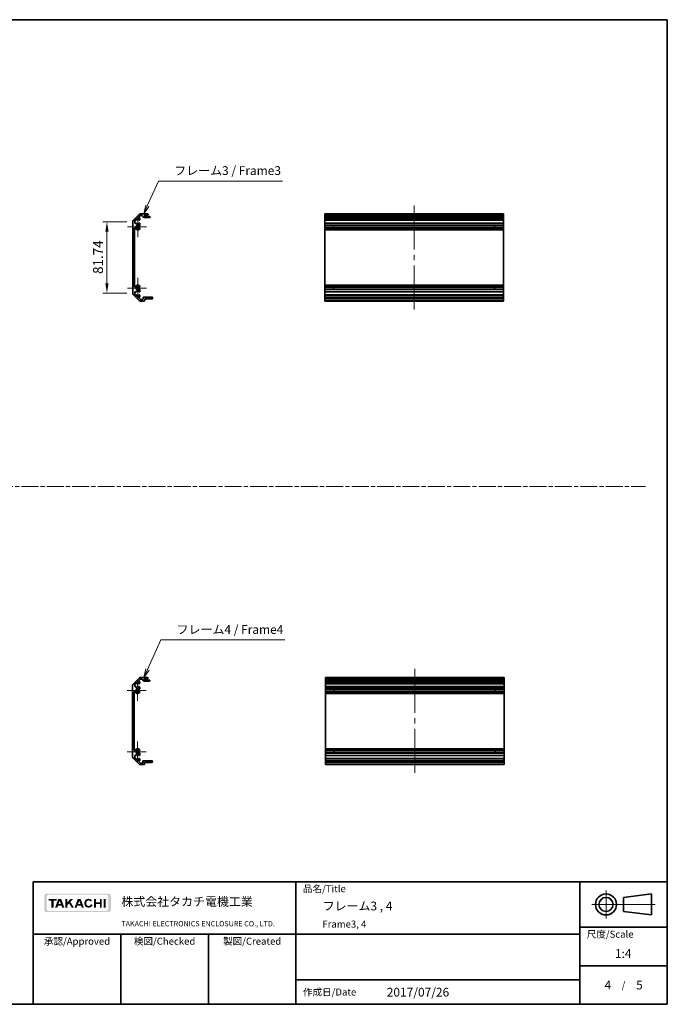
# Model space of a CAD drawing. Units: millimetres. Extents: x 0 to 7860, y -23 to 1265.
# Drawn here: x 5938 to 6677, y 0 to 1124 of the extents above; entities that cross this region are included whole.
import ezdxf
from ezdxf.enums import TextEntityAlignment as Align

# ---------------------------------------------------------------- set-up
doc = ezdxf.new("R2010")
doc.units = ezdxf.units.MM
doc.header["$LTSCALE"] = 4.5
doc.linetypes.add('CHAIN', pattern=[0.35429999999999995, 0.2362, -0.0295, 0.0591, -0.0295])
doc.layers.get('Defpoints').update_dxf_attribs({"lineweight": 25})
for name, color, linetype, lineweight in [('Border (ISO)', 7, 'Continuous', 35), ('Center Mark (ISO)', 131, 'Continuous', 18), ('Centerline (ISO)', 131, 'Continuous', 18), ('Dimension (ISO)', 7, 'Continuous', 18), ('Dimension (ISO) @ 1', 7, 'Continuous', 18), ('Hatch (ISO)', 1, 'Continuous', 18), ('Sketch Geometry (ISO)', 7, 'Continuous', 18), ('Symbol (ISO)', 7, 'Continuous', 18), ('Title (ISO)', 7, 'Continuous', 35), ('Visible (ISO)', 7, 'Continuous', 35), ('Visible Narrow (ISO)', 7, 'Continuous', 25)]:
    doc.layers.add(name, color=color, linetype=linetype, lineweight=lineweight)
doc.styles.add('Note Text (TK)', font='txt')
doc.styles.add('文字スタイル67', font='arial.ttf')
doc.dimstyles.new('Default - Method 1b (TK)', dxfattribs={"dimscale": 4.5, "dimtxt": 2.5, "dimasz": 2.5, "dimexe": 1, "dimexo": 1.499999999999999, "dimgap": 1, "dimtad": 1, "dimtoh": 1, "dimrnd": 1e-08, "dimdsep": 46, "dimtxsty": 'Note Text (TK)', "dimcen": 0.09, "dimdle": 5, "dimclrd": 100, "dimclre": 100, "dimclrt": 7, "dimadec": 1, "dimazin": 1, "dimtfac": 1, "dimtmove": 0, "dimatfit": 3, "dimfxl": 1, "dimtolj": 1, "dimlwd": -1, "dimlwe": -1, "dimarcsym": 0})

# ---------------------------------------------------------------- blocks, each defined once
blk = doc.blocks.new('図面枠 tk図枠')
at = {"layer": 'Border (ISO)'}
for p, q in [((14.49999999999999, 289), (405.4999999999997, 289)), ((405.4999999999997, 289), (405.4999999999997, 8.000000000000009)), ((14.50000000000001, 8.000000000000009), (405.4999999999997, 8.000000000000009))]:
    blk.add_line(p, q, dxfattribs=at)
blk = doc.blocks.new('表題欄 tk表題欄')
at = {"layer": 'Hatch (ISO)'}
h = blk.add_hatch(color=256, dxfattribs=at)
edge = h.paths.add_edge_path(flags=0)
edge.add_arc((95.57537688673351, 236.2990653650367), 0.5958259999999997, 269.9999999999897, 360)
edge.add_line((96.17120288673351, 236.2990653650368), (96.1712028867335, 239.7107813650365))
edge.add_arc((95.5753768867335, 239.7107813650366), 0.5958259999999997, 0, 90.0000000000068)
edge.add_line((95.57537688673342, 240.3066073650366), (79.13710888673356, 240.3066073650366))
edge.add_arc((79.13710888673353, 239.7107813650366), 0.5958259999999997, 89.99999999999744, 180)
edge.add_line((78.54128288673351, 239.7107813650365), (78.54128288673331, 236.2990653650368))
edge.add_arc((79.13710888673332, 236.2990653650365), 0.5958259999999997, 180, 270.0000000000231)
edge.add_line((79.13710888673356, 235.7032393650365), (95.57537688673342, 235.7032393650367))
edge = h.paths.add_edge_path()
edge.add_line((77.83935088673356, 239.9556413650365), (77.83935088673356, 236.0542053650368))
edge.add_arc((78.54128288673346, 236.0542053650367), 0.7019319999998938, 180, 270.0000000000087)
edge.add_line((78.54128288673355, 235.3522733650368), (96.17120288673351, 235.3522733650368))
edge.add_arc((96.17120288673351, 236.0542053650367), 0.7019319999998921, 270, 360)
edge.add_line((96.8731348867334, 236.0542053650368), (96.87313488673352, 239.9556413650365))
edge.add_arc((96.1712028867336, 239.9556413650367), 0.7019319999998921, 0, 90.00000000000873)
edge.add_line((96.1712028867335, 240.6575733650367), (78.54128288673355, 240.6575733650366))
edge.add_arc((78.54128288673355, 239.9556413650365), 0.7019319999999984, 90, 180)
for points in [[(79.07181288673355, 239.1476033650369), (79.07181288673355, 238.6578833650367), (79.92066088673353, 238.6578833650367), (79.92066088673353, 236.6581933650368), (80.50832488673353, 236.6581933650368), (80.50832488673353, 238.6578833650367), (81.35717288673355, 238.6578833650367), (81.35717288673355, 239.1476033650369)], [(85.68407849525303, 236.6581933650368), (84.9434673993943, 237.8918698287545), (84.41792288673358, 237.3246628822781), (84.41792288673358, 236.6581933650368), (83.89555488673355, 236.6581933650368), (83.89555488673355, 239.1476033650369), (84.41792288673358, 239.1476033650369), (84.41792288673358, 238.0993979968839), (85.38913556809511, 239.1476033650369), (86.1069649084727, 239.1476033650369), (85.31925422435492, 238.2974470774499), (86.30334488673353, 236.6581933650368)], [(92.0914293961446, 239.1476033650369), (92.0914293961446, 236.6581933650368), (92.60971639614463, 236.6581933650368), (92.60971639614463, 237.6580383650368), (93.76872039614459, 237.6580383650368), (93.76872039614459, 236.6581933650368), (94.28700739614462, 236.6581933650368), (94.28700739614462, 239.1476033650369), (93.76872039614459, 239.1476033650369), (93.76872039614459, 238.1477583650367), (92.60971639614463, 238.1477583650367), (92.60971639614463, 239.1476033650369)], [(94.8420233961447, 239.1476033650369), (94.8420233961447, 236.6581933650368), (95.3643913961447, 236.6581933650368), (95.3643913961447, 239.1476033650369)]]:
    blk.add_hatch(color=256, dxfattribs=at).paths.add_polyline_path(points)
h = blk.add_hatch(color=256, dxfattribs=at)
h.paths.add_polyline_path([(82.59020695886475, 237.7110913650368), (81.95242681460245, 237.7110913650368), (82.27131688673356, 238.5794973650367)], flags=0)
h.paths.add_polyline_path([(82.77903014574996, 237.1968853650368), (81.76360362771717, 237.1968853650368), (81.56578886050404, 236.6581933650368), (80.94907288673355, 236.6581933650368), (81.86321688673355, 239.1476033650369), (82.67941688673353, 239.1476033650369), (83.59356088673351, 236.6581933650368), (82.97684491296302, 236.6581933650368)])
h = blk.add_hatch(color=256, dxfattribs=at)
h.paths.add_polyline_path([(87.52707281460243, 237.7110913650368), (88.16485295886469, 237.7110913650368), (87.84596288673359, 238.5794973650367)], flags=0)
h.paths.add_polyline_path([(87.14043486050403, 236.6581933650368), (87.3382496277172, 237.1968853650368), (88.35367614574989, 237.1968853650368), (88.551490912963, 236.6581933650368), (89.16820688673344, 236.6581933650368), (88.25406288673351, 239.1476033650369), (87.43786288673356, 239.1476033650369), (86.52371888673358, 236.6581933650368)])
h = blk.add_hatch(color=256, dxfattribs=at)
edge = h.paths.add_edge_path()
edge.add_arc((90.52309888673331, 237.9028983650369), 1.273272000000011, 38.55054079078439, 336.5820184016556)
edge.add_line((91.69149139614443, 237.3968543650369), (91.17255542714857, 237.6216113977801))
edge.add_ellipse((90.52309888673351, 237.9028983650369), major_axis=(0, -0.7998759999999119), ratio=0.8673469387756529, start_angle=128.5505407907963, end_angle=426.582018401653, ccw=False)
edge.add_line((91.09381514418376, 238.3576891122095), (91.51887237036831, 238.6964075050431))
at = {"layer": 'Title (ISO)'}
for p, q in [((74.70882392282105, 244.052739026017), (255.7088239228211, 244.052739026017)), ((74.70882392282105, 209.052739026017), (74.70882392282105, 244.052739026017)), ((149.7088239228211, 244.052739026017), (149.7088239228211, 209.052739026017)), ((230.7088239228211, 244.052739026017), (230.7088239228211, 209.052739026017)), ((255.7088239228211, 244.052739026017), (255.7088239228211, 209.052739026017)), ((243.2088239228211, 239.552739026017), (251.2088239228211, 240.5527390260171)), ((243.2088239228211, 239.552739026017), (243.2088239228211, 235.552739026017)), ((251.2088239228211, 234.552739026017), (251.2088239228211, 240.5527390260171)), ((243.2088239228211, 235.552739026017), (251.2088239228211, 234.552739026017)), ((230.7088239228211, 231.052739026017), (255.7088239228211, 231.052739026017)), ((74.70882392282105, 229.052739026017), (230.7088239228211, 229.052739026017)), ((99.70882392282108, 229.052739026017), (99.70882392282108, 209.052739026017)), ((124.708823922821, 229.052739026017), (124.708823922821, 209.052739026017)), ((230.7088239228211, 220.052739026017), (255.7088239228211, 220.052739026017)), ((149.7088239228211, 216.052739026017), (230.7088239228211, 216.052739026017)), ((255.7088239228211, 209.052739026017), (74.70882392282105, 209.052739026017))]:
    blk.add_line(p, q, dxfattribs=at)
at = {"layer": 'Title (ISO)', "color": 4, "linetype": 'CHAIN', "lineweight": 18, "ltscale": 8.889559745788574}
blk.add_line((238.2088239228211, 241.552739026017), (238.2088239228211, 233.552739026017), dxfattribs=at)
at = {"layer": 'Title (ISO)', "color": 4, "linetype": 'CHAIN', "lineweight": 18, "ltscale": 20.00163269042969}
blk.add_line((252.2088239228211, 237.552739026017), (234.2088239228211, 237.552739026017), dxfattribs=at)
at = {"layer": 'Title (ISO)'}
for radius in [3, 2]:
    blk.add_circle((238.2088239228211, 237.552739026017), radius, dxfattribs=at)
at = {"layer": 'Title (ISO)', "color": 1, "char_height": 2.000000029802321, "line_spacing_factor": 1.5, "style": 'Note Text (TK)'}
for s, insert, width, attachment_point in [('\\fＭＳ Ｐゴシック|b0|i0;品名/Title', (151.708823922821, 242.052739026017), 13.06432723999025, 4), ('\\fＭＳ Ｐゴシック|b0|i0;承認/Approved', (87.20882392282108, 227.052739026017), 19.32163715362549, 5), ('\\fＭＳ Ｐゴシック|b0|i0;検図/Checked', (112.208823922821, 227.052739026017), 18.32748532295227, 5), ('\\fＭＳ Ｐゴシック|b0|i0;製図/Created', (137.2088239228211, 227.052739026017), 17.47368454933166, 5), ('\\fＭＳ Ｐゴシック|b0|i0;尺度/Scale', (232.7088239228211, 229.052739026017), 14.33918118476867, 4), ('\\fＭＳ Ｐゴシック|b0|i0;作成日/Date', (151.708823922821, 212.552739026017), 16.39766097068788, 4)]:
    blk.add_mtext(s, dxfattribs=dict(at, insert=insert, width=width, attachment_point=attachment_point))
at = {"layer": 'Title (ISO)', "color": 7, "line_spacing_factor": 1.5, "style": 'Note Text (TK)'}
for s, insert, char_height, attachment_point in [('株式会社タカチ電機工業', (99.87313488673342, 238.052739026017), 2.5, 4), ('\\fＭＳ Ｐゴシック|b0|i0;/', (243.2088239228211, 214.552739026017), 2.000000029802321, 5)]:
    blk.add_mtext(s, dxfattribs=dict(at, insert=insert, char_height=char_height, attachment_point=attachment_point))
at = {"layer": 'Title (ISO)', "color": 7, "insert": (99.87313488673342, 232.052739026017), "char_height": 1.49859994649887, "width": 48.16879749298095, "attachment_point": 4, "line_spacing_factor": 1.5, "style": 'Note Text (TK)'}
blk.add_mtext('\\fArial|b0|i0;TAKACHI ELECTRONICS ENCLOSURE CO., LTD.', dxfattribs=at)
at = {"layer": 'Title (ISO)', "color": 7}
for tag, p, height, style in [('<品名>_001', (157.027005730843, 235.5754662581048), 2.5, 'Note Text (TK)'), ('<Title>_001', (157.4387011349265, 230.5513747487906), 2.000000029802321, '文字スタイル67'), ('作成日_001', (175.632119106648, 211.2601253517655), 2.5, 'Note Text (TK)'), ('<ページ_No.>_001', (238.0980284456275, 213.302739026017), 2.5, 'Note Text (TK)'), ('<総ページ数>_001', (246.7997329866371, 213.302739026017), 2.5, 'Note Text (TK)')]:
    blk.add_attdef(tag, p, '', height=height, dxfattribs=dict(at, style=style))
at = {"layer": 'Title (ISO)', "color": 7, "style": 'Note Text (TK)'}
for tag, p in [('<尺度>', (243.2088239228211, 223.5527390260171)), ('<承認>', (87.20882392282108, 217.052739026017))]:
    blk.add_attdef(tag, text='', height=2.5, dxfattribs=at).set_placement(p, align=Align.MIDDLE_CENTER)
blk = doc.blocks.new('引出線注記6')
at = {"layer": 'Symbol (ISO)', "color": 100}
for p, q in [((257.0577891975564, 235.846243876514), (260.2380421516859, 242.9576178263968)), ((260.2380421516859, 242.9576178263968), (264.5493075641413, 242.9576178263968)), ((264.5493075641413, 242.9576178263968), (295.6604192050715, 242.9576178263968)), ((256.6013525331759, 236.0503653389064), (256.0371818855946, 233.5640605546115)), ((257.0577891975564, 235.846243876514), (256.0371818855946, 233.5640605546115)), ((256.0371818855946, 233.5640605546115), (257.5142258619369, 235.6421224141217))]:
    blk.add_line(p, q, dxfattribs=at)
at = {"layer": 'Symbol (ISO)', "color": 7, "insert": (264.7573080966227, 243.9031587611979), "char_height": 2.5, "attachment_point": 7, "style": 'Note Text (TK)'}
blk.add_mtext('フレーム3 / Frame3', dxfattribs=at)
blk = doc.blocks.new('*D131')
at = {"layer": 'Defpoints', "color": 0}
for p in [(6037.152775854134, 893.427818263113), (6066.668479979225, 893.427818263113), (6066.668479979225, 811.6846725126054)]:
    blk.add_point(p, dxfattribs=at)
at = {"layer": 'Dimension (ISO)', "color": 100}
for p, q in [((6059.918479979224, 893.427818263113), (6032.652775854135, 893.427818263113)), ((6037.152775854134, 822.9346725126054), (6037.152775854134, 882.177818263113)), ((6059.918479979224, 811.6846725126054), (6032.652775854135, 811.6846725126054))]:
    blk.add_line(p, q, dxfattribs=at)
for points in [[(6035.277775854134, 882.177818263113), (6039.027775854134, 882.177818263113), (6037.152775854134, 893.427818263113)], [(6035.277775854134, 822.9346725126054), (6039.027775854134, 822.9346725126054), (6037.152775854134, 811.6846725126054)]]:
    blk.add_solid(points, dxfattribs=at)
at = {"layer": 'Dimension (ISO)', "color": 7, "insert": (6027.027775854134, 833.7897027156857), "char_height": 11.25, "attachment_point": 4, "rotation": 90, "style": 'Note Text (TK)'}
blk.add_mtext('\\A1;81.74', dxfattribs=at)
blk = doc.blocks.new('引出線注記7')
at = {"layer": 'Symbol (ISO)', "color": 100}
for p, q in [((257.1350392340248, 103.5357517262437), (260.9154150833101, 111.9890624292386)), ((260.9154150833101, 111.9890624292386), (265.2266804957656, 111.9890624292386)), ((265.2266804957656, 111.9890624292386), (296.3377921366957, 111.9890624292386)), ((256.6786025696444, 103.739873188636), (256.114431922063, 101.2535684043412)), ((257.1350392340248, 103.5357517262437), (256.114431922063, 101.2535684043412)), ((256.114431922063, 101.2535684043412), (257.5914758984053, 103.3316302638513))]:
    blk.add_line(p, q, dxfattribs=at)
at = {"layer": 'Symbol (ISO)', "color": 7, "insert": (265.4346810282469, 112.9346033640397), "char_height": 2.5, "attachment_point": 7, "style": 'Note Text (TK)'}
blk.add_mtext('フレーム4 / Frame4', dxfattribs=at)

msp = doc.modelspace()

# ---------------------------------------------------------------- linework, layer by layer
at = {"layer": 'Center Mark (ISO)', "linetype": 'Continuous'}
for p, q in [((6072.368479979225, 887.5562453878591), (6072.368479979225, 899.3562453878594)), ((6072.368479979225, 887.5562453878591), (6060.568479979225, 887.5562453878591)), ((6072.368479979225, 887.5562453878591), (6082.368479979225, 887.5562453878591)), ((6072.368479979225, 887.5562453878591), (6072.368479979225, 875.756245387859)), ((6072.368479979225, 817.5562453878592), (6072.368479979225, 829.3562453878591)), ((6072.368479979225, 817.5562453878592), (6060.568479979225, 817.5562453878592)), ((6072.368479979225, 817.5562453878592), (6082.368479979225, 817.5562453878592)), ((6072.368479979225, 817.5562453878592), (6072.368479979225, 805.7562453878592)), ((6072.143515357312, 358.3142767867778), (6072.143515357312, 370.1142767867778)), ((6072.143515357312, 358.3142767867778), (6060.343515357311, 358.3142767867778)), ((6072.143515357312, 358.3142767867778), (6082.143515357312, 358.3142767867778)), ((6072.143515357312, 358.3142767867778), (6072.143515357312, 346.5142767867778)), ((6072.143515357312, 288.3142767867778), (6072.143515357312, 300.1142767867778)), ((6072.143515357312, 288.3142767867778), (6060.343515357311, 288.3142767867778)), ((6072.143515357312, 288.3142767867778), (6082.143515357312, 288.3142767867778)), ((6072.143515357312, 288.3142767867778), (6072.143515357312, 276.5142767867778))]:
    msp.add_line(p, q, dxfattribs=at)
at = {"layer": 'Centerline (ISO)'}
for p, q in [((6387.834869169401, 901.756245387859), (6387.834869169401, 911.756245387859)), ((6387.834869169401, 901.756245387859), (6387.834869169401, 891.756245387859)), ((6387.834869169399, 803.3562453878591), (6387.834869169399, 813.3562453878592)), ((6387.834869169399, 803.3562453878591), (6387.834869169399, 793.356245387859)), ((6388.584292532453, 373.0142767867775), (6388.584292532453, 383.0142767867775)), ((6388.584292532453, 373.0142767867775), (6388.584292532453, 363.0142767867775)), ((6388.584292532449, 274.1142767867775), (6388.584292532449, 284.1142767867775)), ((6388.584292532449, 274.1142767867775), (6388.584292532449, 264.1142767867775))]:
    msp.add_line(p, q, dxfattribs=at)
at = {"layer": 'Centerline (ISO)', "linetype": 'Continuous'}
for p, q in [((6387.834869169401, 891.756245387859), (6387.834869169399, 861.5562453878592)), ((6387.834869169399, 855.5562453878591), (6387.834869169399, 849.5562453878592)), ((6387.834869169399, 843.5562453878592), (6387.834869169399, 813.3562453878592)), ((6388.584292532453, 363.0142767867775), (6388.584292532453, 332.5642767867775)), ((6388.584292532453, 326.5642767867775), (6388.584292532453, 320.5642767867774)), ((6388.584292532449, 314.5642767867774), (6388.584292532449, 284.1142767867775))]:
    msp.add_line(p, q, dxfattribs=at)
at = {"layer": 'Sketch Geometry (ISO)', "color": 4, "linetype": 'CHAIN', "ltscale": 18.19418334960937}
msp.add_line((5127.351797705883, 591.2178667368261), (6652.185350540304, 591.2178667368261), dxfattribs=at)
at = {"layer": 'Visible (ISO)'}
for p, q in [((6067.254266416853, 894.8420318254861), (6074.082693541598, 901.6704589502323)), ((6075.267617782088, 900.3097987784525), (6073.717617782087, 898.7597987784525)), ((6075.496907103969, 902.2562453878592), (6083.868479979225, 902.2562453878592)), ((6077.143946947071, 900.4562453878591), (6075.621171172683, 900.4562453878591)), ((6079.219308352039, 898.3740634684442), (6077.517651606411, 900.2884273072742)), ((6080.368479979224, 901.0562453878591), (6080.368479979224, 899.4062453878591)), ((6083.868479979225, 901.0562453878591), (6080.368479979224, 901.0562453878591)), ((6080.368479979224, 899.4062453878591), (6085.868479979223, 899.4062453878591)), ((6084.368479979223, 901.756245387859), (6084.368479979223, 901.5562453878592)), ((6285.834869169401, 902.256245387859), (6489.834869169401, 902.256245387859)), ((6285.834869169401, 901.756245387859), (6285.834869169401, 902.256245387859)), ((6285.834869169401, 901.756245387859), (6285.834869169401, 901.556245387859)), ((6285.834869169401, 901.0562453878591), (6285.834869169401, 901.556245387859)), ((6285.834869169399, 901.056245387859), (6285.834869169399, 899.4062453878591)), ((6285.834869169401, 901.056245387859), (6489.834869169401, 901.056245387859)), ((6285.834869169402, 899.4062453878591), (6489.834869169403, 899.4062453878591)), ((6285.834869169402, 898.9062453878591), (6285.834869169402, 899.4062453878591)), ((6489.834869169401, 902.256245387859), (6489.834869169401, 901.756245387859)), ((6489.834869169401, 901.556245387859), (6489.834869169401, 901.756245387859)), ((6489.834869169401, 901.556245387859), (6489.834869169401, 901.0562453878591)), ((6489.834869169399, 899.4062453878591), (6489.834869169399, 901.056245387859)), ((6489.834869169403, 899.4062453878591), (6489.834869169403, 898.9062453878591)), ((6066.668479979225, 811.6846725126054), (6066.668479979225, 893.427818263113)), ((6069.118479979223, 895.256245387859), (6069.118479979223, 891.8562453878591)), ((6070.818479979227, 895.256245387859), (6069.118479979223, 895.256245387859)), ((6069.118479979223, 891.8562453878591), (6070.818479979227, 891.8562453878591)), ((6070.818479979227, 896.6562453878591), (6070.818479979227, 895.256245387859)), ((6073.618479979224, 896.6562453878591), (6070.818479979227, 896.6562453878591)), ((6070.818479979227, 891.8562453878591), (6070.818479979227, 890.4562453878591)), ((6070.818479979227, 890.4562453878591), (6073.618479979224, 890.4562453878591)), ((6073.618479979224, 895.256245387859), (6073.618479979224, 896.6562453878591)), ((6074.368479979225, 895.256245387859), (6073.618479979224, 895.256245387859)), ((6073.618479979224, 891.8562453878591), (6074.368479979225, 891.8562453878591)), ((6073.618479979224, 890.4562453878591), (6073.618479979224, 891.8562453878591)), ((6074.071171172684, 897.9062453878591), (6074.368479979225, 897.9062453878591)), ((6074.868479979222, 897.4062453878591), (6074.868479979222, 895.7562453878592)), ((6074.868479979222, 891.3562453878592), (6074.868479979222, 889.2289264634888)), ((6085.868479979223, 898.2062453878592), (6079.593013011379, 898.2062453878592)), ((6086.368479979224, 898.9062453878591), (6086.368479979224, 898.7062453878591)), ((6285.834869169402, 898.9062453878591), (6285.834869169402, 898.7062453878589)), ((6285.834869169402, 898.206245387859), (6285.834869169402, 898.7062453878589)), ((6285.834869169395, 898.206245387859), (6285.834869169395, 897.906245387859)), ((6285.834869169402, 898.206245387859), (6489.834869169403, 898.206245387859)), ((6285.834869169395, 897.906245387859), (6489.834869169394, 897.906245387859)), ((6285.834869169395, 897.4062453878589), (6285.834869169395, 897.906245387859)), ((6285.834869169395, 897.4062453878589), (6285.834869169395, 895.756245387859)), ((6285.834869169395, 895.256245387859), (6285.834869169395, 895.756245387859)), ((6285.834869169391, 895.256245387859), (6285.834869169391, 891.8562453878588)), ((6285.834869169395, 895.256245387859), (6489.834869169394, 895.256245387859)), ((6285.834869169395, 891.8562453878588), (6489.834869169394, 891.8562453878588)), ((6285.834869169395, 891.356245387859), (6285.834869169395, 891.8562453878588)), ((6285.834869169395, 891.356245387859), (6285.834869169395, 889.2289264634888)), ((6285.834869169395, 889.2289264634888), (6489.834869169396, 889.2289264634888)), ((6285.834869169395, 888.6859973985719), (6285.834869169395, 889.2289264634888)), ((6285.834869169391, 888.6859973985719), (6285.834869169391, 886.4264933771464)), ((6285.834869169395, 888.6859973985719), (6489.834869169394, 888.6859973985719)), ((6295.834869169395, 886.4180831543658), (6295.834869169395, 888.6944076213524)), ((6479.834869169394, 888.6944076213524), (6479.834869169394, 886.4180831543658)), ((6489.834869169403, 898.7062453878589), (6489.834869169403, 898.9062453878591)), ((6489.834869169403, 898.7062453878589), (6489.834869169403, 898.206245387859)), ((6489.834869169394, 897.906245387859), (6489.834869169394, 898.206245387859)), ((6489.834869169394, 897.906245387859), (6489.834869169396, 897.4062453878589)), ((6489.834869169396, 895.756245387859), (6489.834869169396, 897.4062453878589)), ((6489.834869169396, 895.756245387859), (6489.834869169394, 895.256245387859)), ((6489.834869169392, 891.8562453878588), (6489.834869169392, 895.256245387859)), ((6489.834869169394, 891.8562453878588), (6489.834869169396, 891.356245387859)), ((6489.834869169396, 889.2289264634888), (6489.834869169396, 891.356245387859)), ((6489.834869169396, 889.2289264634888), (6489.834869169394, 888.6859973985719)), ((6489.834869169392, 886.4264933771464), (6489.834869169392, 888.6859973985719)), ((6068.468479979225, 885.6465058720688), (6068.468479979225, 819.4659849036494)), ((6074.868479979222, 885.8835643122295), (6074.868590231943, 885.3693850293957)), ((6285.834869169395, 885.8835643122295), (6285.834869169395, 886.4264933771464)), ((6285.834869169395, 886.4264933771464), (6489.834869169394, 886.4264933771464)), ((6285.834869169395, 885.8835643122295), (6489.834869169396, 885.8835643122295)), ((6285.834869169395, 885.8835643122295), (6285.834869169395, 885.3693850293954)), ((6285.834869169395, 885.3693850293954), (6489.834869169396, 885.3693850293954)), ((6285.834869169395, 885.03263711375), (6285.834869169395, 885.3693850293954)), ((6285.834869169395, 884.156128960329), (6285.834869169395, 885.03263711375)), ((6285.834869169391, 884.156128960329), (6285.834869169391, 820.9563618153888)), ((6285.834869169395, 884.156128960329), (6489.834869169394, 884.156128960329)), ((6489.834869169394, 886.4264933771464), (6489.834869169396, 885.8835643122295)), ((6489.834869169396, 885.3693850293954), (6489.834869169396, 885.8835643122295)), ((6489.834869169396, 885.3693850293954), (6489.834869169394, 885.03263711375)), ((6489.834869169396, 885.03263711375), (6489.834869169394, 884.156128960329)), ((6489.834869169392, 820.9563618153888), (6489.834869169392, 884.156128960329)), ((6285.834869169395, 820.079853661968), (6285.834869169395, 820.9563618153888)), ((6285.834869169395, 820.9563618153888), (6489.834869169394, 820.9563618153888)), ((6489.834869169394, 820.9563618153888), (6489.834869169396, 820.079853661968)), ((6074.082693541598, 803.4420318254861), (6067.254266416853, 810.270458950232)), ((6069.118479979223, 813.256245387859), (6069.118479979223, 809.8562453878592)), ((6070.818479979223, 813.256245387859), (6069.118479979223, 813.256245387859)), ((6069.118479979223, 809.8562453878592), (6070.818479979223, 809.8562453878592)), ((6070.818479979223, 814.6562453878591), (6070.818479979223, 813.256245387859)), ((6073.618479979224, 814.6562453878591), (6070.818479979223, 814.6562453878591)), ((6070.818479979223, 809.8562453878592), (6070.818479979223, 808.4562453878591)), ((6073.618479979224, 813.256245387859), (6073.618479979224, 814.6562453878591)), ((6074.368479979225, 813.256245387859), (6073.618479979224, 813.256245387859)), ((6073.618479979224, 809.8562453878592), (6074.368479979225, 809.856245387859)), ((6073.618479979224, 808.4562453878591), (6073.618479979224, 809.8562453878592)), ((6074.868590231943, 819.7431057463226), (6074.868479979222, 819.2289264634887)), ((6074.868479979222, 815.8835643122293), (6074.868479979222, 813.756245387859)), ((6074.868479979222, 809.3562453878591), (6074.868479979222, 807.7062453878593)), ((6285.834869169395, 819.7431057463225), (6285.834869169395, 820.079853661968)), ((6285.834869169395, 819.7431057463225), (6489.834869169396, 819.7431057463225)), ((6285.834869169395, 819.7431057463225), (6285.834869169395, 819.2289264634887)), ((6285.834869169395, 819.2289264634887), (6489.834869169396, 819.2289264634887)), ((6285.834869169395, 818.6859973985717), (6285.834869169395, 819.2289264634885)), ((6285.834869169391, 818.6859973985717), (6285.834869169391, 816.4264933771461)), ((6285.834869169395, 818.6859973985717), (6489.834869169394, 818.6859973985717)), ((6285.834869169395, 815.8835643122293), (6285.834869169395, 816.4264933771461)), ((6285.834869169395, 816.4264933771461), (6489.834869169394, 816.4264933771461)), ((6285.834869169395, 815.8835643122293), (6489.834869169396, 815.8835643122293)), ((6285.834869169395, 815.8835643122293), (6285.834869169395, 813.7562453878587)), ((6285.834869169395, 813.2562453878589), (6285.834869169395, 813.7562453878587)), ((6285.834869169391, 813.2562453878589), (6285.834869169391, 809.8562453878588)), ((6285.834869169395, 813.2562453878589), (6489.834869169394, 813.2562453878589)), ((6285.834869169395, 809.8562453878588), (6489.834869169394, 809.8562453878588)), ((6285.834869169395, 809.356245387859), (6285.834869169395, 809.8562453878588)), ((6285.834869169395, 809.356245387859), (6285.834869169395, 807.7062453878593)), ((6295.834869169395, 816.4180831543657), (6295.834869169395, 818.6944076213524)), ((6479.834869169394, 818.6944076213524), (6479.834869169394, 816.4180831543657)), ((6489.834869169394, 820.0798536619682), (6489.834869169396, 819.7431057463225)), ((6489.834869169396, 819.2289264634887), (6489.834869169396, 819.7431057463225)), ((6489.834869169396, 819.2289264634885), (6489.834869169394, 818.6859973985717)), ((6489.834869169392, 816.4264933771462), (6489.834869169392, 818.6859973985717)), ((6489.834869169394, 816.4264933771461), (6489.834869169396, 815.8835643122293)), ((6489.834869169396, 813.7562453878587), (6489.834869169396, 815.8835643122293)), ((6489.834869169396, 813.7562453878587), (6489.834869169394, 813.2562453878589)), ((6489.834869169392, 809.8562453878588), (6489.834869169392, 813.2562453878589)), ((6489.834869169394, 809.8562453878588), (6489.834869169396, 809.356245387859)), ((6489.834869169396, 807.7062453878593), (6489.834869169396, 809.356245387859)), ((6070.818479979223, 808.4562453878591), (6073.618479979224, 808.4562453878591)), ((6073.717617782087, 806.3526919972659), (6075.267617782088, 804.8026919972659)), ((6074.368479979225, 807.2062453878592), (6074.071171172684, 807.2062453878592)), ((6079.868479979225, 802.8562453878592), (6075.496907103969, 802.8562453878592)), ((6075.621171172683, 804.6562453878591), (6078.068479979226, 804.6562453878591)), ((6078.568479979225, 805.1562453878591), (6078.568479979225, 806.8562453878591)), ((6079.068479979225, 807.3562453878592), (6088.868479979224, 807.3562453878592)), ((6080.368479979224, 805.3562453878592), (6080.368479979224, 803.3562453878591)), ((6088.868479979224, 805.3562453878592), (6080.368479979224, 805.3562453878592)), ((6089.368479979224, 806.8562453878591), (6089.368479979224, 805.8562453878591)), ((6285.834869169395, 807.356245387859), (6285.834869169395, 807.7062453878593)), ((6285.834869169406, 807.356245387859), (6489.834869169405, 807.356245387859)), ((6285.834869169406, 806.8562453878588), (6285.834869169406, 807.356245387859)), ((6285.834869169406, 806.8562453878588), (6285.834869169406, 805.856245387859)), ((6285.834869169406, 805.3562453878592), (6285.834869169406, 805.856245387859)), ((6285.834869169399, 805.3562453878592), (6285.834869169399, 803.3562453878591)), ((6285.834869169406, 805.3562453878592), (6489.834869169405, 805.3562453878592)), ((6285.834869169399, 802.856245387859), (6285.834869169399, 803.3562453878591)), ((6285.834869169399, 802.856245387859), (6489.834869169398, 802.856245387859)), ((6489.834869169396, 807.7062453878593), (6489.834869169396, 807.356245387859)), ((6489.834869169405, 807.356245387859), (6489.834869169405, 806.8562453878588)), ((6489.834869169405, 805.856245387859), (6489.834869169405, 806.8562453878588)), ((6489.834869169405, 805.856245387859), (6489.834869169405, 805.3562453878592)), ((6489.834869169399, 803.3562453878591), (6489.834869169399, 805.3562453878592)), ((6489.834869169398, 803.3562453878591), (6489.834869169398, 802.856245387859)), ((6067.029301794939, 365.6000632244047), (6073.857728919684, 372.4284903491508)), ((6075.042653160177, 371.0678301773711), (6073.492653160177, 369.5178301773712)), ((6075.271942482058, 373.0142767867778), (6083.643515357312, 373.0142767867778)), ((6076.918982325157, 371.2142767867778), (6075.39620655077, 371.2142767867778)), ((6078.994343730125, 369.1320948673628), (6077.292686984499, 371.0464587061928)), ((6080.143515357312, 371.8142767867778), (6080.143515357312, 370.1642767867778)), ((6083.643515357312, 371.8142767867778), (6080.143515357312, 371.8142767867778)), ((6084.143515357312, 372.5142767867778), (6084.143515357312, 372.3142767867778)), ((6286.584292532452, 373.0142767867775), (6490.584292532452, 373.0142767867775)), ((6286.584292532452, 372.5142767867775), (6286.584292532452, 373.0142767867775)), ((6286.584292532452, 372.5142767867775), (6286.584292532452, 372.3142767867775)), ((6286.584292532452, 371.8142767867775), (6286.584292532452, 372.3142767867775)), ((6286.584292532451, 371.8142767867775), (6286.584292532451, 370.1642767867777)), ((6286.584292532452, 371.8142767867775), (6490.584292532452, 371.8142767867775)), ((6490.584292532452, 373.0142767867775), (6490.584292532455, 372.5142767867775)), ((6490.584292532452, 372.3142767867775), (6490.584292532452, 372.5142767867775)), ((6490.584292532455, 372.3142767867775), (6490.584292532452, 371.8142767867775)), ((6490.584292532449, 370.1642767867777), (6490.584292532449, 371.8142767867775)), ((6066.443515357312, 282.4427039115239), (6066.443515357312, 364.1858496620316)), ((6068.893515357312, 366.0142767867778), (6068.893515357312, 362.6142767867778)), ((6070.593515357312, 366.0142767867778), (6068.893515357312, 366.0142767867778)), ((6068.893515357312, 362.6142767867778), (6070.593515357312, 362.6142767867778)), ((6070.593515357312, 367.4142767867778), (6070.593515357312, 366.0142767867778)), ((6073.393515357312, 367.4142767867778), (6070.593515357312, 367.4142767867778)), ((6070.593515357312, 362.6142767867778), (6070.593515357312, 361.2142767867778)), ((6070.593515357312, 361.2142767867778), (6073.393515357312, 361.2142767867778)), ((6073.393515357312, 366.0142767867778), (6073.393515357312, 367.4142767867778)), ((6074.143515357312, 366.0142767867778), (6073.393515357312, 366.0142767867778)), ((6073.393515357312, 362.6142767867778), (6074.143515357312, 362.6142767867778)), ((6073.393515357312, 361.2142767867778), (6073.393515357312, 362.6142767867778)), ((6073.84620655077, 368.6642767867778), (6074.143515357312, 368.6642767867778)), ((6074.643515357312, 368.1642767867778), (6074.643515357312, 366.5142767867778)), ((6074.643515357312, 362.1142767867777), (6074.643515357312, 359.9869578624074)), ((6085.643515357312, 368.9642767867777), (6079.368048389467, 368.9642767867777)), ((6080.143515357312, 370.1642767867778), (6085.643515357312, 370.1642767867778)), ((6086.143515357312, 369.6642767867778), (6086.143515357312, 369.4642767867778)), ((6286.584292532455, 370.1642767867777), (6490.584292532455, 370.1642767867777)), ((6286.584292532455, 369.6642767867775), (6286.584292532455, 370.1642767867775)), ((6286.584292532455, 369.6642767867775), (6286.584292532455, 369.4642767867775)), ((6286.584292532455, 368.9642767867775), (6286.584292532455, 369.4642767867775)), ((6286.584292532444, 368.9642767867777), (6286.584292532444, 368.6642767867776)), ((6286.584292532455, 368.9642767867775), (6490.584292532455, 368.9642767867775)), ((6286.584292532445, 368.6642767867775), (6490.584292532445, 368.6642767867775)), ((6286.584292532445, 368.1642767867775), (6286.584292532445, 368.6642767867775)), ((6286.584292532445, 368.1642767867775), (6286.584292532445, 366.5142767867775)), ((6286.584292532445, 366.0142767867776), (6286.584292532445, 366.5142767867775)), ((6286.584292532438, 366.0142767867775), (6286.584292532438, 362.6142767867775)), ((6286.584292532445, 366.0142767867775), (6490.584292532445, 366.0142767867775)), ((6286.584292532445, 362.6142767867775), (6490.584292532445, 362.6142767867775)), ((6286.584292532445, 362.1142767867775), (6286.584292532445, 362.6142767867774)), ((6286.584292532445, 362.1142767867775), (6286.584292532445, 359.9869578624072)), ((6286.584292532445, 359.9869578624072), (6490.584292532445, 359.9869578624072)), ((6286.584292532445, 359.4440287974904), (6286.584292532445, 359.9869578624072)), ((6490.584292532455, 370.1642767867775), (6490.584292532457, 369.6642767867775)), ((6490.584292532457, 369.4642767867775), (6490.584292532457, 369.6642767867775)), ((6490.584292532457, 369.4642767867775), (6490.584292532455, 368.9642767867775)), ((6490.584292532442, 368.6642767867776), (6490.584292532442, 368.9642767867777)), ((6490.584292532445, 368.6642767867775), (6490.584292532445, 368.1642767867775)), ((6490.584292532445, 366.5142767867775), (6490.584292532445, 368.1642767867775)), ((6490.584292532445, 366.5142767867775), (6490.584292532445, 366.0142767867776)), ((6490.584292532439, 362.6142767867775), (6490.584292532439, 366.0142767867775)), ((6490.584292532445, 362.6142767867774), (6490.584292532445, 362.1142767867775)), ((6490.584292532445, 359.9869578624072), (6490.584292532445, 362.1142767867775)), ((6490.584292532445, 359.9869578624072), (6490.584292532442, 359.4440287974904)), ((6068.243515357313, 356.4045372709875), (6068.243515357313, 290.2240163025681)), ((6074.643515357312, 356.6415957111482), (6074.643625610031, 356.1274164283143)), ((6286.584292532442, 359.4440287974904), (6286.584292532442, 357.1845247760647)), ((6286.584292532445, 359.4440287974904), (6490.584292532442, 359.4440287974904)), ((6286.584292532445, 356.6415957111478), (6286.584292532445, 357.1845247760647)), ((6286.584292532445, 357.1845247760647), (6490.584292532442, 357.1845247760647)), ((6286.584292532445, 356.6415957111478), (6490.584292532445, 356.6415957111478)), ((6286.584292532445, 356.6415957111478), (6286.584292532445, 356.127416428314)), ((6286.584292532445, 356.127416428314), (6490.584292532445, 356.127416428314)), ((6286.584292532445, 355.7906685126686), (6286.584292532445, 356.127416428314)), ((6286.584292532442, 354.9141603592476), (6286.584292532445, 355.7906685126686)), ((6286.584292532438, 354.9141603592476), (6286.584292532438, 291.7143932143073)), ((6286.584292532442, 354.9141603592476), (6490.584292532442, 354.9141603592476)), ((6296.584292532445, 357.1761145532842), (6296.584292532445, 359.4524390202709)), ((6480.584292532445, 359.4524390202709), (6480.584292532445, 357.1761145532842)), ((6490.584292532442, 357.1845247760647), (6490.584292532442, 359.4440287974904)), ((6490.584292532442, 357.1845247760647), (6490.584292532445, 356.6415957111478)), ((6490.584292532445, 356.127416428314), (6490.584292532445, 356.6415957111478)), ((6490.584292532445, 356.127416428314), (6490.584292532445, 355.7906685126686)), ((6490.584292532445, 355.7906685126686), (6490.584292532442, 354.9141603592476)), ((6490.584292532439, 291.7143932143073), (6490.584292532439, 354.9141603592476)), ((6073.857728919684, 274.2000632244047), (6067.029301794939, 281.0284903491508)), ((6068.893515357312, 284.0142767867778), (6068.893515357312, 280.6142767867778)), ((6070.593515357312, 284.0142767867778), (6068.893515357312, 284.0142767867778)), ((6070.593515357312, 285.4142767867777), (6070.593515357312, 284.0142767867778)), ((6073.393515357312, 285.4142767867777), (6070.593515357312, 285.4142767867777)), ((6073.393515357312, 284.0142767867778), (6073.393515357312, 285.4142767867777)), ((6074.143515357312, 284.0142767867778), (6073.393515357312, 284.0142767867778)), ((6074.643625610031, 290.5011371452413), (6074.643515357312, 289.9869578624074)), ((6074.643515357312, 286.6415957111481), (6074.643515357312, 284.5142767867778)), ((6286.584292532445, 290.8378850608865), (6286.584292532442, 291.7143932143073)), ((6286.584292532442, 291.7143932143073), (6490.584292532442, 291.7143932143073)), ((6286.584292532445, 290.5011371452411), (6286.584292532445, 290.8378850608865)), ((6286.584292532445, 290.501137145241), (6490.584292532445, 290.501137145241)), ((6286.584292532445, 290.501137145241), (6286.584292532445, 289.9869578624072)), ((6286.584292532445, 289.9869578624072), (6490.584292532445, 289.9869578624072)), ((6286.584292532445, 289.4440287974904), (6286.584292532445, 289.9869578624072)), ((6286.584292532442, 289.4440287974904), (6286.584292532442, 287.1845247760647)), ((6286.584292532445, 289.4440287974903), (6490.584292532442, 289.4440287974903)), ((6286.584292532445, 286.6415957111478), (6286.584292532445, 287.1845247760647)), ((6286.584292532445, 287.1845247760646), (6490.584292532442, 287.1845247760646)), ((6286.584292532445, 286.6415957111478), (6490.584292532445, 286.6415957111478)), ((6286.584292532445, 286.6415957111478), (6286.584292532445, 284.5142767867775)), ((6286.584292532445, 284.0142767867775), (6286.584292532445, 284.5142767867775)), ((6286.584292532438, 284.0142767867775), (6286.584292532438, 280.6142767867775)), ((6286.584292532445, 284.0142767867775), (6490.584292532445, 284.0142767867775)), ((6296.584292532445, 287.1761145532842), (6296.584292532445, 289.4524390202708)), ((6480.584292532445, 289.4524390202708), (6480.584292532445, 287.1761145532842)), ((6490.584292532442, 291.7143932143073), (6490.584292532445, 290.8378850608865)), ((6490.584292532445, 290.8378850608865), (6490.584292532445, 290.5011371452411)), ((6490.584292532445, 289.9869578624072), (6490.584292532445, 290.501137145241)), ((6490.584292532445, 289.9869578624072), (6490.584292532442, 289.4440287974904)), ((6490.584292532442, 287.1845247760647), (6490.584292532442, 289.4440287974904)), ((6490.584292532442, 287.1845247760647), (6490.584292532445, 286.6415957111478)), ((6490.584292532445, 284.5142767867775), (6490.584292532445, 286.6415957111478)), ((6490.584292532445, 284.5142767867775), (6490.584292532445, 284.0142767867775)), ((6490.584292532439, 280.6142767867775), (6490.584292532439, 284.0142767867775)), ((6068.893515357312, 280.6142767867778), (6070.593515357312, 280.6142767867778)), ((6070.593515357312, 280.6142767867778), (6070.593515357312, 279.2142767867777)), ((6070.593515357312, 279.2142767867777), (6073.393515357312, 279.2142767867777)), ((6073.393515357312, 280.6142767867778), (6074.143515357312, 280.6142767867778)), ((6073.393515357312, 279.2142767867777), (6073.393515357312, 280.6142767867778)), ((6073.492653160177, 277.1107233961846), (6075.042653160177, 275.5607233961845)), ((6074.143515357312, 277.9642767867778), (6073.84620655077, 277.9642767867778)), ((6074.643515357312, 280.1142767867778), (6074.643515357312, 278.4642767867778)), ((6079.643515357312, 273.6142767867778), (6075.271942482058, 273.6142767867778)), ((6075.39620655077, 275.4142767867778), (6077.843515357312, 275.4142767867778)), ((6078.343515357312, 275.9142767867778), (6078.343515357312, 277.6142767867778)), ((6078.843515357312, 278.1142767867778), (6088.643515357312, 278.1142767867778)), ((6080.143515357312, 276.1142767867778), (6080.143515357312, 274.1142767867778)), ((6088.643515357312, 276.1142767867778), (6080.143515357312, 276.1142767867778)), ((6089.143515357312, 277.6142767867778), (6089.143515357312, 276.6142767867778)), ((6286.584292532445, 280.6142767867775), (6490.584292532445, 280.6142767867775)), ((6286.584292532445, 280.1142767867775), (6286.584292532445, 280.6142767867775)), ((6286.584292532445, 280.1142767867775), (6286.584292532445, 278.4642767867775)), ((6286.584292532445, 278.1142767867775), (6286.584292532445, 278.4642767867775)), ((6286.584292532459, 278.1142767867775), (6490.584292532457, 278.1142767867775)), ((6286.584292532459, 277.6142767867775), (6286.584292532459, 278.1142767867775)), ((6286.584292532459, 277.6142767867775), (6286.584292532459, 276.6142767867775)), ((6286.584292532459, 276.1142767867775), (6286.584292532459, 276.6142767867775)), ((6286.584292532451, 276.1142767867775), (6286.584292532451, 274.1142767867775)), ((6286.584292532459, 276.1142767867775), (6490.584292532457, 276.1142767867775)), ((6286.58429253245, 273.6142767867775), (6286.584292532451, 274.1142767867775)), ((6286.58429253245, 273.6142767867775), (6490.584292532449, 273.6142767867775)), ((6490.584292532445, 280.6142767867775), (6490.584292532445, 280.1142767867775)), ((6490.584292532445, 278.4642767867775), (6490.584292532445, 280.1142767867775)), ((6490.584292532445, 278.4642767867775), (6490.584292532445, 278.1142767867775)), ((6490.584292532457, 278.1142767867775), (6490.584292532457, 277.6142767867775)), ((6490.584292532457, 276.6142767867775), (6490.584292532457, 277.6142767867775)), ((6490.584292532457, 276.6142767867775), (6490.584292532457, 276.1142767867775)), ((6490.584292532449, 274.1142767867775), (6490.584292532449, 276.1142767867775)), ((6490.584292532449, 274.1142767867775), (6490.584292532449, 273.6142767867775))]:
    msp.add_line(p, q, dxfattribs=at)
for centre, radius, start, end in [((6075.496907103971, 900.2562453878592), 2.000000000000019, 90, 135.0000000000048), ((6075.621171172683, 899.9562453878594), 0.4999999999999585, 90, 135.0000000000048), ((6077.143946947071, 899.956245387859), 0.5000000000000151, 41.63353933656406, 90), ((6083.868479979225, 901.756245387859), 0.4999999999999938, 0, 90), ((6083.868479979225, 901.5562453878592), 0.4999999999999984, 270, 0), ((6085.868479979223, 898.9062453878591), 0.4999999999999984, 0, 90), ((6068.668479979224, 893.427818263113), 1.999999999999995, 135.0000000000062, 180), ((6072.368479979225, 887.5562453878591), 1.799999999999995, 47.92021313938803, 312.0797868606135), ((6074.071171172684, 898.4062453878591), 0.4999999999999936, 135.0000000000048, 270), ((6074.110908507788, 889.485997398572), 0.7999999999999946, 227.920213139386, 341.2560987676187), ((6074.368479979225, 897.4062453878591), 0.4999999999999984, 0, 90), ((6074.368479979225, 895.7562453878592), 0.4999999999999984, 270, 0), ((6074.368479979225, 891.3562453878592), 0.5000000000000006, 0, 90), ((6079.593013011379, 898.7062453878591), 0.4999999999999807, 221.6335393365572, 270), ((6085.868479979223, 898.7062453878591), 0.4999999999999917, 270, 0), ((6068.968219495014, 885.6465058720688), 0.499739515790288, 29.32052936234811, 180), ((6072.368479979225, 887.5562453878591), 3.400116427529798, 209.3205293623431, 312.0797868606127), ((6074.110908507788, 885.6264933771463), 0.8, 18.74390123239275, 132.079786860614), ((6074.110908507788, 885.6264933771463), 0.8001164275298558, 312.0797868606132, 341.2560987676148), ((6072.368479979225, 817.5562453878592), 3.4001164275298, 47.92021313938793, 150.6794706376568), ((6068.668479979224, 811.6846725126054), 1.999999999999985, 180, 224.9999999999965), ((6068.968219495014, 819.4659849036494), 0.4997395157902901, 180, 330.6794706376519), ((6072.368479979225, 817.5562453878592), 1.800000000000002, 47.92021313938803, 312.0797868606135), ((6074.110908507788, 819.4859973985721), 0.8000000000000101, 227.920213139386, 341.25609876761), ((6074.110908507788, 815.6264933771463), 0.8000000000000017, 18.74390123238122, 132.079786860614), ((6074.368479979225, 813.756245387859), 0.4999999999999993, 270, 0), ((6074.368479979225, 809.3562453878591), 0.4999999999999984, 0, 90), ((6074.110908507788, 819.4859973985721), 0.8001164275297087, 18.74390123238235, 47.92021313938721), ((6074.071171172684, 806.7062453878591), 0.5000000000000071, 90, 224.9999999999894), ((6075.496907103969, 804.8562453878592), 2.000000000000019, 224.9999999999952, 270), ((6074.368479979225, 807.7062453878593), 0.4999999999999973, 270, 0), ((6075.621171172683, 805.1562453878591), 0.5000000000000139, 224.9999999999952, 270), ((6078.068479979226, 805.1562453878591), 0.4999999999999984, 270, 0), ((6079.068479979225, 806.8562453878591), 0.4999999999999938, 90, 180), ((6079.868479979225, 803.3562453878591), 0.4999999999999984, 270, 0), ((6088.868479979224, 806.8562453878591), 0.4999999999999984, 0, 90), ((6088.868479979224, 805.8562453878591), 0.4999999999999984, 270, 0), ((6075.271942482058, 371.0142767867778), 2.000000000000019, 90, 135.0000000000062), ((6075.39620655077, 370.7142767867778), 0.4999999999999585, 90, 135.0000000000048), ((6076.918982325157, 370.7142767867777), 0.5000000000000151, 41.63353933656406, 90), ((6083.643515357312, 372.5142767867778), 0.4999999999999938, 0, 90), ((6083.643515357312, 372.3142767867778), 0.4999999999999984, 270, 0), ((6068.443515357312, 364.1858496620316), 1.999999999999995, 135.0000000000056, 180), ((6072.143515357312, 358.3142767867778), 1.799999999999995, 47.92021313938803, 312.0797868606135), ((6073.84620655077, 369.1642767867778), 0.4999999999999936, 135.0000000000019, 270), ((6073.885943885874, 360.2440287974907), 0.7999999999999946, 227.920213139386, 341.2560987676144), ((6074.143515357312, 368.1642767867778), 0.4999999999999984, 0, 90), ((6074.143515357312, 366.5142767867778), 0.4999999999999984, 270, 0), ((6074.143515357312, 362.1142767867777), 0.5000000000000006, 0, 90), ((6079.368048389467, 369.4642767867778), 0.4999999999999807, 221.6335393365607, 270), ((6085.643515357312, 369.6642767867778), 0.4999999999999984, 0, 90), ((6085.643515357312, 369.4642767867778), 0.4999999999999917, 270, 0), ((6068.743254873102, 356.4045372709875), 0.499739515790288, 29.32052936234268, 180), ((6072.143515357312, 358.3142767867778), 3.400116427529798, 209.3205293623431, 312.0797868606127), ((6073.885943885874, 356.3845247760649), 0.8, 18.74390123238566, 132.0797868606125), ((6073.885943885874, 356.3845247760649), 0.8001164275298558, 312.0797868606147, 341.2560987676148), ((6068.443515357312, 282.4427039115239), 1.999999999999985, 180, 224.9999999999961), ((6068.743254873102, 290.2240163025681), 0.4997395157902901, 180, 330.6794706376574), ((6072.143515357312, 288.3142767867778), 3.4001164275298, 47.92021313938724, 150.6794706376568), ((6072.143515357312, 288.3142767867778), 1.800000000000002, 47.92021313938803, 312.0797868606135), ((6073.885943885874, 290.2440287974907), 0.8000000000000101, 227.920213139389, 341.25609876761), ((6073.885943885874, 286.3845247760649), 0.8000000000000017, 18.74390123237907, 132.0797868606125), ((6074.143515357312, 284.5142767867778), 0.4999999999999993, 270, 0), ((6073.885943885874, 290.2440287974907), 0.8001164275297087, 18.74390123238367, 47.92021313938871), ((6073.84620655077, 277.4642767867778), 0.5000000000000071, 90, 224.9999999999909), ((6075.271942482058, 275.6142767867778), 2.000000000000019, 224.9999999999949, 270), ((6074.143515357312, 280.1142767867778), 0.4999999999999984, 0, 90), ((6074.143515357312, 278.4642767867778), 0.4999999999999973, 270, 0), ((6075.39620655077, 275.9142767867778), 0.5000000000000139, 224.9999999999995, 270), ((6077.843515357312, 275.9142767867778), 0.4999999999999984, 270, 0), ((6078.843515357312, 277.6142767867778), 0.4999999999999938, 90, 180), ((6079.643515357312, 274.1142767867778), 0.4999999999999984, 270, 0), ((6088.643515357312, 277.6142767867778), 0.4999999999999984, 0, 90), ((6088.643515357312, 276.6142767867778), 0.4999999999999984, 270, 0)]:
    msp.add_arc(centre, radius, start, end, dxfattribs=at)
at = {"layer": 'Visible Narrow (ISO)'}
for p, q in [((6285.834869169401, 901.756245387859), (6489.834869169401, 901.756245387859)), ((6285.834869169401, 901.556245387859), (6489.834869169401, 901.556245387859)), ((6285.834869169402, 898.9062453878591), (6489.834869169403, 898.9062453878591)), ((6285.834869169402, 898.7062453878589), (6489.834869169403, 898.7062453878589)), ((6285.834869169395, 897.4062453878589), (6489.834869169396, 897.4062453878589)), ((6285.834869169395, 895.756245387859), (6489.834869169396, 895.756245387859)), ((6285.834869169395, 891.356245387859), (6489.834869169396, 891.356245387859)), ((6285.834869169395, 888.6944076213524), (6295.834869169395, 888.6944076213524)), ((6479.834869169394, 888.6944076213524), (6489.834869169394, 888.6944076213524)), ((6295.834869169395, 886.4180831543658), (6285.834869169395, 886.4180831543658)), ((6285.834869169395, 885.03263711375), (6489.834869169396, 885.03263711375)), ((6489.834869169394, 886.4180831543658), (6479.834869169394, 886.4180831543658)), ((6285.834869169395, 820.079853661968), (6489.834869169396, 820.079853661968)), ((6285.834869169395, 818.6944076213524), (6295.834869169395, 818.6944076213524)), ((6295.834869169395, 816.4180831543657), (6285.834869169395, 816.4180831543657)), ((6285.834869169395, 813.7562453878587), (6489.834869169396, 813.7562453878587)), ((6285.834869169395, 809.356245387859), (6489.834869169396, 809.356245387859)), ((6479.834869169394, 818.6944076213524), (6489.834869169394, 818.6944076213524)), ((6489.834869169394, 816.4180831543657), (6479.834869169394, 816.4180831543657)), ((6285.834869169395, 807.7062453878593), (6489.834869169396, 807.7062453878593)), ((6285.834869169406, 806.8562453878588), (6489.834869169405, 806.8562453878588)), ((6285.834869169406, 805.856245387859), (6489.834869169405, 805.856245387859)), ((6285.834869169399, 803.3562453878591), (6489.834869169399, 803.3562453878591)), ((6286.584292532452, 372.5142767867775), (6490.584292532452, 372.5142767867775)), ((6286.584292532452, 372.3142767867775), (6490.584292532452, 372.3142767867775)), ((6286.584292532455, 369.6642767867775), (6490.584292532457, 369.6642767867775)), ((6286.584292532455, 369.4642767867775), (6490.584292532457, 369.4642767867775)), ((6286.584292532445, 368.1642767867775), (6490.584292532445, 368.1642767867775)), ((6286.584292532445, 366.5142767867775), (6490.584292532445, 366.5142767867775)), ((6286.584292532445, 362.1142767867775), (6490.584292532445, 362.1142767867775)), ((6286.584292532445, 359.4524390202709), (6296.584292532445, 359.4524390202709)), ((6296.584292532445, 357.1761145532842), (6286.584292532445, 357.1761145532842)), ((6286.584292532445, 355.7906685126686), (6490.584292532445, 355.7906685126686)), ((6480.584292532445, 359.4524390202709), (6490.584292532445, 359.4524390202709)), ((6490.584292532445, 357.1761145532842), (6480.584292532445, 357.1761145532842)), ((6286.584292532445, 290.8378850608865), (6490.584292532445, 290.8378850608865)), ((6286.584292532445, 289.4524390202708), (6296.584292532445, 289.4524390202708)), ((6296.584292532445, 287.1761145532842), (6286.584292532445, 287.1761145532842)), ((6286.584292532445, 284.5142767867775), (6490.584292532445, 284.5142767867775)), ((6480.584292532445, 289.4524390202708), (6490.584292532445, 289.4524390202708)), ((6490.584292532445, 287.1761145532842), (6480.584292532445, 287.1761145532842)), ((6286.584292532445, 280.1142767867775), (6490.584292532445, 280.1142767867775)), ((6286.584292532445, 278.4642767867775), (6490.584292532445, 278.4642767867775)), ((6286.584292532459, 277.6142767867775), (6490.584292532457, 277.6142767867775)), ((6286.584292532459, 276.6142767867775), (6490.584292532457, 276.6142767867775)), ((6286.584292532451, 274.1142767867775), (6490.584292532449, 274.1142767867775))]:
    msp.add_line(p, q, dxfattribs=at)
for centre, radius in [((6072.368479979225, 887.5562453878591), 2.179), ((6072.368479979225, 817.5562453878592), 2.178999999999998), ((6072.143515357312, 358.3142767867778), 2.179), ((6072.143515357312, 288.3142767867778), 2.178999999999998)]:
    msp.add_arc(centre, radius, 31.48883267879049, 328.5111673212096, dxfattribs=at)

# ---------------------------------------------------------------- block references
at = {"xscale": 4, "yscale": 4, "zscale": 4}
msp.add_blockref('図面枠 tk図枠', (5055.000001231434, -31.99999683058695), dxfattribs=at)
ref = msp.add_blockref('表題欄 tk表題欄', (5654.164705540148, -836.210952934655), dxfattribs=dict(xscale=4, yscale=4, zscale=4))
ref.add_attrib('<品名>_001', 'フレーム3 , 4', (6283.522728482147, 107.2272757510609), dxfattribs={"layer": 'Title (ISO)', "color": 7, "height": 10, "style": 'Note Text (TK)'})
ref.add_attrib('<尺度>_001', '1:4', (6617.17045550003, 53.00000316941318), dxfattribs={"layer": 'Title (ISO)', "color": 7, "height": 10, "style": 'Note Text (TK)'})
ref.add_attrib('作成日_001', '2017/07/26', (6356.693181966741, 8.829548472407007), dxfattribs={"layer": 'Title (ISO)', "color": 7, "height": 10, "style": 'Note Text (TK)'})
ref.add_attrib('<Title>_001', 'Frame3, 4', (6283.166440489362, 87.54979847565755), dxfattribs={"layer": 'Title (ISO)', "color": 7, "height": 8.00000011920929, "style": '文字スタイル67'})
ref.add_attrib('<ページ_No.>_001', '4', (6605.306819304034, 17.00000316941311), dxfattribs={"layer": 'Title (ISO)', "color": 7, "height": 10, "style": 'Note Text (TK)'})
ref.add_attrib('<総ページ数>_001', '5', (6641.363637486697, 17.00000316941311), dxfattribs={"layer": 'Title (ISO)', "color": 7, "height": 10, "style": 'Note Text (TK)'})
at = {"layer": 'Symbol (ISO)', "xscale": 4, "yscale": 4, "zscale": 4}
for name in ['引出線注記6', '引出線注記7']:
    msp.add_blockref(name, (5055.000001231434, -31.99999683058695), dxfattribs=at)

# ---------------------------------------------------------------- dimensions: what is measured, and where the dimension line sits
at = {"layer": 'Dimension (ISO) @ 1', "color": 100}
dim = msp.add_linear_dim(base=(6037.152775854134, 893.427818263113), p1=(6066.668479979225, 811.6846725126054), p2=(6066.668479979225, 893.427818263113), angle=90, dimstyle='Default - Method 1b (TK)', override={"dimscale": 1, "dimtxt": 11.25, "dimasz": 11.25, "dimexe": 4.5, "dimexo": 6.749999999999996, "dimgap": 4.5, "dimtoh": 0, "dimdec": 2, "dimcen": 0.405, "dimtp": 0, "dimtm": 0, "dimtdec": 2, "dimtix": 0, "dimtofl": 0, "dimtmove": 0, "dimatfit": 1}, dxfattribs=at)
dim.commit()
dim.dimension.update_dxf_attribs({"geometry": '*D131', "text_midpoint": (6037.152775854134, 851.1760663520494), "dimtype": 128})

doc.saveas('drawing.dxf')
